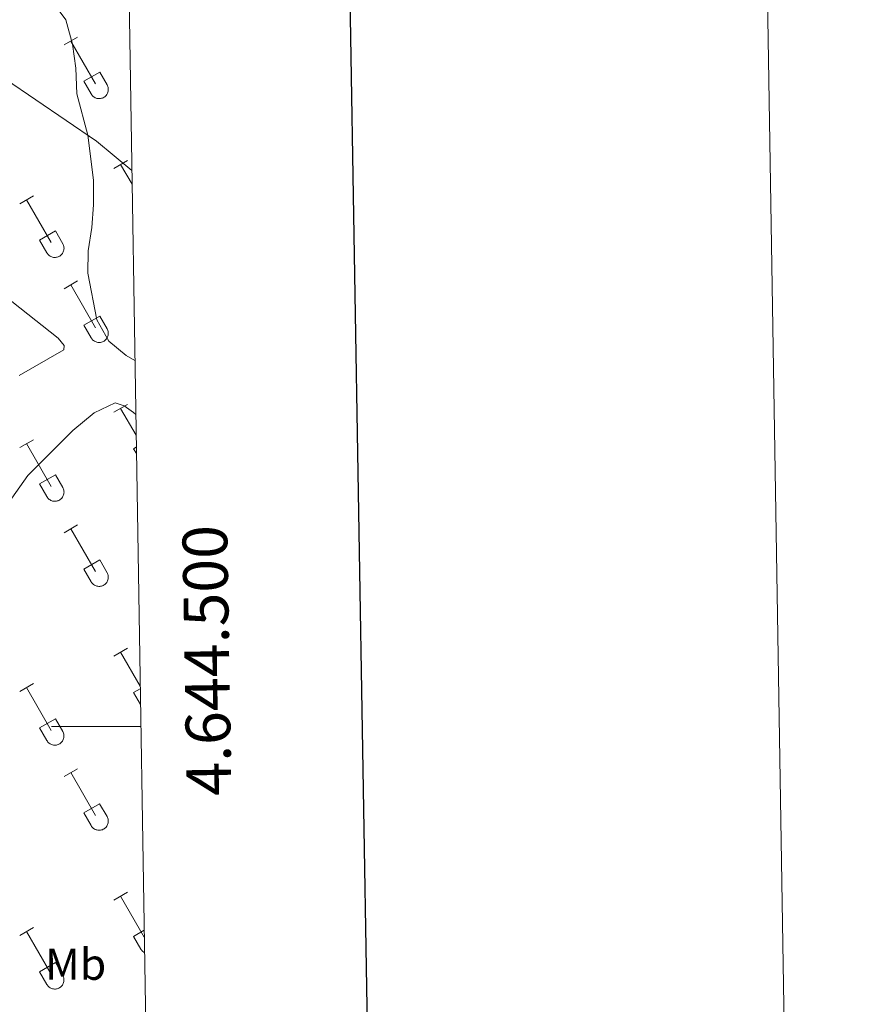
# Model space of a CAD drawing. Units: metres. Extents: x 611359 to 615861, y 4643326 to 4646367.
# Drawn here: x 615674 to 615861, y 4644438 to 4644658 of the extents above; entities that cross this region are included whole.
import ezdxf
from ezdxf.enums import TextEntityAlignment as Align

# ---------------------------------------------------------------- set-up
doc = ezdxf.new("R2010")
doc.units = ezdxf.units.M
doc.header["$MEASUREMENT"] = 0
for name, color, linetype, lineweight in [('Level 36', 19, 'Continuous', 40), ('Level 37', 92, 'Continuous', 0), ('Level 5', 36, 'Continuous', 0), ('Level 61', 19, 'Continuous', 0), ('Level 63', 7, 'Continuous', 0)]:
    doc.layers.add(name, color=color, linetype=linetype, lineweight=lineweight)
doc.styles.add('Arial', font='ARIAL.TTF', dxfattribs={"height": 0.2})

msp = doc.modelspace()

# ---------------------------------------------------------------- linework, layer by layer
at = {"layer": 'Level 36', "color": 32, "linetype": 'Continuous', "lineweight": 0}
for points in [[(615683.76, 4644652.48), (615686.8, 4644654.23)], [(615685.28, 4644653.35), (615690.81, 4644643.78)], [(615688.19, 4644644.34), (615691.73, 4644646.38)], [(615688.19, 4644644.34), (615689.82, 4644641.5)], [(615691.73, 4644646.38), (615693.38, 4644643.52)], [(615689.83, 4644641.5), (615689.94, 4644641.33), (615690.06, 4644641.16), (615690.21, 4644641.01), (615690.37, 4644640.88), (615690.54, 4644640.76), (615690.72, 4644640.66), (615690.91, 4644640.58), (615691.11, 4644640.52), (615691.32, 4644640.48), (615691.52, 4644640.46), (615691.73, 4644640.46), (615691.94, 4644640.48), (615692.14, 4644640.53), (615692.34, 4644640.59), (615692.53, 4644640.67), (615692.71, 4644640.78), (615692.88, 4644640.9), (615693.04, 4644641.03), (615693.18, 4644641.19), (615693.3, 4644641.35), (615693.41, 4644641.53), (615693.5, 4644641.72), (615693.57, 4644641.91), (615693.62, 4644642.12), (615693.65, 4644642.32), (615693.65, 4644642.53), (615693.64, 4644642.74), (615693.61, 4644642.94), (615693.55, 4644643.14), (615693.48, 4644643.34), (615693.38, 4644643.52)], [(615694.88, 4644624.86), (615697.93, 4644626.61)], [(615696.41, 4644625.73), (615698.96, 4644621.31)], [(615673.86, 4644616.96), (615676.9, 4644618.72)], [(615675.38, 4644617.84), (615680.91, 4644608.26)], [(615678.3, 4644608.82), (615681.84, 4644610.86)], [(615681.84, 4644610.86), (615683.48, 4644608.01)], [(615678.3, 4644608.82), (615679.92, 4644605.99)], [(615679.93, 4644605.99), (615680.04, 4644605.81), (615680.17, 4644605.65), (615680.31, 4644605.5), (615680.47, 4644605.36), (615680.64, 4644605.25), (615680.82, 4644605.15), (615681.02, 4644605.07), (615681.21, 4644605), (615681.42, 4644604.96), (615681.62, 4644604.94), (615681.83, 4644604.95), (615682.04, 4644604.97), (615682.24, 4644605.01), (615682.44, 4644605.08), (615682.63, 4644605.16), (615682.81, 4644605.26), (615682.98, 4644605.38), (615683.14, 4644605.52), (615683.28, 4644605.67), (615683.4, 4644605.84), (615683.51, 4644606.02), (615683.6, 4644606.2), (615683.67, 4644606.4), (615683.72, 4644606.6), (615683.75, 4644606.81), (615683.76, 4644607.02), (615683.74, 4644607.22), (615683.71, 4644607.43), (615683.65, 4644607.63), (615683.58, 4644607.82), (615683.48, 4644608.01)], [(615683.76, 4644597.93), (615686.8, 4644599.68)], [(615685.28, 4644598.8), (615690.81, 4644589.23)], [(615688.19, 4644589.79), (615691.73, 4644591.83)], [(615691.73, 4644591.83), (615693.38, 4644588.98)], [(615688.19, 4644589.79), (615689.82, 4644586.96)], [(615689.83, 4644586.96), (615689.94, 4644586.78), (615690.06, 4644586.62), (615690.21, 4644586.47), (615690.37, 4644586.33), (615690.54, 4644586.21), (615690.72, 4644586.11), (615690.91, 4644586.03), (615691.11, 4644585.97), (615691.31, 4644585.93), (615691.52, 4644585.91), (615691.73, 4644585.91), (615691.94, 4644585.94), (615692.14, 4644585.98), (615692.34, 4644586.04), (615692.53, 4644586.13), (615692.71, 4644586.23), (615692.88, 4644586.35), (615693.03, 4644586.49), (615693.18, 4644586.64), (615693.3, 4644586.8), (615693.41, 4644586.98), (615693.5, 4644587.17), (615693.57, 4644587.37), (615693.62, 4644587.57), (615693.64, 4644587.77), (615693.65, 4644587.98), (615693.64, 4644588.19), (615693.6, 4644588.4), (615693.55, 4644588.6), (615693.47, 4644588.79), (615693.38, 4644588.97)], [(615694.88, 4644570.31), (615697.93, 4644572.07)], [(615696.41, 4644571.19), (615699.88, 4644565.18)], [(615673.86, 4644562.41), (615676.9, 4644564.17)], [(615675.38, 4644563.29), (615680.91, 4644553.72)], [(615699.31, 4644562.17), (615699.92, 4644562.52)], [(615699.31, 4644562.17), (615699.94, 4644561.08)], [(615678.29, 4644554.28), (615681.83, 4644556.32)], [(615681.83, 4644556.32), (615683.48, 4644553.46)], [(615678.29, 4644554.28), (615679.92, 4644551.45)], [(615679.93, 4644551.44), (615680.04, 4644551.27), (615680.17, 4644551.1), (615680.31, 4644550.95), (615680.47, 4644550.82), (615680.64, 4644550.7), (615680.82, 4644550.6), (615681.01, 4644550.52), (615681.21, 4644550.46), (615681.42, 4644550.42), (615681.62, 4644550.4), (615681.83, 4644550.4), (615682.04, 4644550.42), (615682.24, 4644550.47), (615682.44, 4644550.53), (615682.63, 4644550.61), (615682.81, 4644550.72), (615682.98, 4644550.84), (615683.14, 4644550.97), (615683.28, 4644551.13), (615683.4, 4644551.29), (615683.51, 4644551.47), (615683.6, 4644551.66), (615683.67, 4644551.85), (615683.72, 4644552.06), (615683.75, 4644552.26), (615683.76, 4644552.47), (615683.74, 4644552.68), (615683.71, 4644552.88), (615683.65, 4644553.08), (615683.58, 4644553.28), (615683.48, 4644553.46)], [(615683.76, 4644543.38), (615686.8, 4644545.14)], [(615685.28, 4644544.26), (615690.81, 4644534.69)], [(615688.19, 4644535.24), (615691.73, 4644537.28)], [(615691.73, 4644537.28), (615693.38, 4644534.43)], [(615688.19, 4644535.24), (615689.82, 4644532.41)], [(615689.82, 4644532.41), (615689.93, 4644532.23), (615690.06, 4644532.07), (615690.21, 4644531.92), (615690.36, 4644531.78), (615690.54, 4644531.67), (615690.72, 4644531.57), (615690.91, 4644531.48), (615691.11, 4644531.42), (615691.31, 4644531.38), (615691.52, 4644531.36), (615691.73, 4644531.37), (615691.93, 4644531.39), (615692.14, 4644531.43), (615692.34, 4644531.5), (615692.52, 4644531.58), (615692.71, 4644531.68), (615692.88, 4644531.8), (615693.03, 4644531.94), (615693.17, 4644532.09), (615693.3, 4644532.26), (615693.41, 4644532.44), (615693.5, 4644532.62), (615693.57, 4644532.82), (615693.62, 4644533.02), (615693.64, 4644533.23), (615693.65, 4644533.44), (615693.64, 4644533.64), (615693.6, 4644533.85), (615693.55, 4644534.05), (615693.47, 4644534.24), (615693.38, 4644534.43)], [(615694.88, 4644515.76), (615697.93, 4644517.52)], [(615696.41, 4644516.64), (615700.79, 4644509.04)], [(615673.86, 4644507.86), (615676.9, 4644509.62)], [(615675.38, 4644508.74), (615680.91, 4644499.17)], [(615699.31, 4644507.62), (615700.8, 4644508.48)], [(615699.31, 4644507.62), (615700.86, 4644504.95)], [(615678.29, 4644499.73), (615681.83, 4644501.77)], [(615681.83, 4644501.77), (615683.48, 4644498.91)], [(615678.29, 4644499.73), (615679.92, 4644496.9)], [(615679.93, 4644496.9), (615680.04, 4644496.72), (615680.16, 4644496.56), (615680.31, 4644496.41), (615680.47, 4644496.27), (615680.64, 4644496.15), (615680.82, 4644496.05), (615681.01, 4644495.97), (615681.21, 4644495.91), (615681.42, 4644495.87), (615681.62, 4644495.85), (615681.83, 4644495.85), (615682.04, 4644495.88), (615682.24, 4644495.92), (615682.44, 4644495.98), (615682.63, 4644496.07), (615682.81, 4644496.17), (615682.98, 4644496.29), (615683.14, 4644496.43), (615683.28, 4644496.58), (615683.4, 4644496.74), (615683.51, 4644496.92), (615683.6, 4644497.11), (615683.67, 4644497.31), (615683.72, 4644497.51), (615683.75, 4644497.71), (615683.75, 4644497.92), (615683.74, 4644498.13), (615683.71, 4644498.34), (615683.65, 4644498.54), (615683.58, 4644498.73), (615683.48, 4644498.91)], [(615683.76, 4644488.83), (615686.8, 4644490.59)], [(615685.28, 4644489.71), (615690.8, 4644480.14)], [(615688.18, 4644480.69), (615691.72, 4644482.73)], [(615691.72, 4644482.73), (615693.38, 4644479.88)], [(615688.18, 4644480.69), (615689.82, 4644477.86)], [(615689.82, 4644477.86), (615689.93, 4644477.69), (615690.06, 4644477.52), (615690.2, 4644477.37), (615690.36, 4644477.24), (615690.53, 4644477.12), (615690.72, 4644477.02), (615690.91, 4644476.94), (615691.11, 4644476.88), (615691.31, 4644476.84), (615691.52, 4644476.82), (615691.72, 4644476.82), (615691.93, 4644476.84), (615692.14, 4644476.88), (615692.33, 4644476.95), (615692.52, 4644477.03), (615692.7, 4644477.14), (615692.87, 4644477.26), (615693.03, 4644477.39), (615693.17, 4644477.54), (615693.3, 4644477.71), (615693.4, 4644477.89), (615693.49, 4644478.08), (615693.56, 4644478.27), (615693.61, 4644478.48), (615693.64, 4644478.68), (615693.65, 4644478.89), (615693.64, 4644479.1), (615693.6, 4644479.3), (615693.55, 4644479.5), (615693.47, 4644479.7), (615693.38, 4644479.88)], [(615694.88, 4644461.22), (615697.92, 4644462.97)], [(615696.4, 4644462.09), (615701.7, 4644452.91)], [(615673.86, 4644453.32), (615676.9, 4644455.08)], [(615675.38, 4644454.2), (615680.9, 4644444.62)], [(615699.31, 4644453.08), (615701.68, 4644454.44)], [(615699.31, 4644453.08), (615700.94, 4644450.25)], [(615700.95, 4644450.25), (615700.96, 4644450.21), (615700.98, 4644450.18), (615701, 4644450.15), (615701.02, 4644450.12), (615701.04, 4644450.09), (615701.07, 4644450.06), (615701.09, 4644450.03), (615701.11, 4644450), (615701.13, 4644449.97), (615701.16, 4644449.94), (615701.18, 4644449.91), (615701.21, 4644449.88), (615701.23, 4644449.86), (615701.26, 4644449.83), (615701.28, 4644449.8), (615701.31, 4644449.78), (615701.34, 4644449.75), (615701.36, 4644449.72), (615701.39, 4644449.7), (615701.42, 4644449.68), (615701.45, 4644449.65), (615701.48, 4644449.63), (615701.51, 4644449.61), (615701.54, 4644449.58), (615701.57, 4644449.56), (615701.6, 4644449.54), (615701.63, 4644449.52), (615701.66, 4644449.5), (615701.7, 4644449.48), (615701.73, 4644449.46), (615701.76, 4644449.44)], [(615678.29, 4644445.18), (615681.83, 4644447.22)], [(615681.83, 4644447.22), (615683.48, 4644444.37)], [(615678.29, 4644445.18), (615679.92, 4644442.35)], [(615679.92, 4644442.35), (615680.04, 4644442.17), (615680.16, 4644442.01), (615680.31, 4644441.86), (615680.46, 4644441.72), (615680.64, 4644441.61), (615680.82, 4644441.51), (615681.01, 4644441.42), (615681.21, 4644441.36), (615681.41, 4644441.32), (615681.62, 4644441.3), (615681.83, 4644441.31), (615682.04, 4644441.33), (615682.24, 4644441.37), (615682.44, 4644441.44), (615682.63, 4644441.52), (615682.81, 4644441.62), (615682.98, 4644441.74), (615683.13, 4644441.88), (615683.28, 4644442.03), (615683.4, 4644442.2), (615683.51, 4644442.38), (615683.6, 4644442.56), (615683.67, 4644442.76), (615683.72, 4644442.96), (615683.74, 4644443.17), (615683.75, 4644443.38), (615683.74, 4644443.58), (615683.7, 4644443.79), (615683.65, 4644443.99), (615683.57, 4644444.18), (615683.48, 4644444.37)]]:
    msp.add_lwpolyline(points, dxfattribs=at)
at = {"layer": 'Level 36', "color": 92, "linetype": 'Continuous', "lineweight": 0}
for points in [[(615602.52, 4644658.11, 386.72), (615607.27, 4644659.77, 386.78), (615612.53, 4644660.14, 386.81), (615619.06, 4644659.44, 386.81), (615637.28, 4644655.66, 387.11), (615646.86, 4644653.54, 387.76), (615654.06, 4644651.48, 388.33), (615662.1, 4644648.76, 388.39), (615670.65, 4644644.83, 388.72), (615691.05, 4644630.92, 390.14), (615698.91, 4644624.39, 390.44)], [(615673.72, 4644578.54, 388.76), (615683.7, 4644584.29, 389.09), (615683.82, 4644585.24, 389.12), (615682.41, 4644586.91, 389.12), (615666.99, 4644599.06, 389.27)], [(615699.8, 4644569.78, 389.34), (615699.32, 4644570.28, 389.37), (615697.2, 4644571.72, 389.31), (615695.22, 4644572.44, 389.34), (615690.48, 4644570.16, 389.19), (615685.72, 4644566.26, 388.98), (615675.7, 4644556.16, 388.24), (615671.21, 4644549.8, 387.46), (615665.87, 4644540.71, 386.45), (615661.15, 4644530.42, 385.23), (615656.14, 4644522.11, 384.73), (615653.73, 4644519.54, 384.33)]]:
    msp.add_polyline3d(points, dxfattribs=at)
at = {"layer": 'Level 5', "color": 36, "linetype": 'Continuous', "lineweight": 0}
msp.add_polyline3d([(615680.97, 4644662.42, 390), (615684.14, 4644658.07, 390), (615685.63, 4644652.63, 390), (615686.4, 4644647.26, 390), (615686.65, 4644641.53, 390), (615689.07, 4644632.28, 390), (615690.32, 4644622.26, 390), (615690.34, 4644616.72, 390), (615689.98, 4644611.61, 390), (615689.18, 4644606.42, 390), (615689.06, 4644601.42, 390), (615691.08, 4644590.99, 390), (615693.76, 4644586.18, 390), (615697.63, 4644583.01, 390), (615699.6, 4644581.87, 390)], dxfattribs=at)
at = {"layer": 'Level 61', "color": 19, "linetype": 'Continuous', "lineweight": 0}
msp.add_lwpolyline([(612258.14, 4643733.3), (612221.64, 4646046.39), (615674.87, 4646101.88), (615712.52, 4643788.78), (612258.14, 4643733.3)], close=True, dxfattribs=at)
at = {"layer": 'Level 63', "linetype": 'Continuous', "lineweight": 0}
msp.add_lwpolyline([(611406.83, 4643325.53), (611359.28, 4646295.15), (615813.77, 4646366.7), (615861.36, 4643397.06), (611406.83, 4643325.53)], close=True, dxfattribs=at)
at = {"layer": 'Level 63', "linetype": 'Continuous', "lineweight": 30}
msp.add_lwpolyline([(612168.04, 4646095.59), (612208.75, 4643680.95), (615763.32, 4643741.04), (615722.64, 4646152.69), (612168.04, 4646095.59)], dxfattribs=at)
at = {"layer": 'Level 63', "linetype": 'Continuous', "lineweight": 0}
msp.add_lwpolyline([(615700.94, 4644500), (615680.94, 4644500)], dxfattribs=at)

# ---------------------------------------------------------------- texts
at = {"layer": 'Level 37', "color": 92, "linetype": 'Continuous', "lineweight": 0, "style": 'Arial'}
msp.add_text('Mb', height=7, dxfattribs=at).set_placement((615686.36, 4644446.87, 386.48), align=Align.MIDDLE_CENTER)
at = {"layer": 'Level 63', "linetype": 'Continuous', "lineweight": 0, "style": 'Arial'}
msp.add_text('4.644.500', height=10, rotation=90.9326, dxfattribs=at).set_placement((615710.7, 4644514.72), align=Align.TOP_CENTER)

doc.saveas('drawing.dxf')
